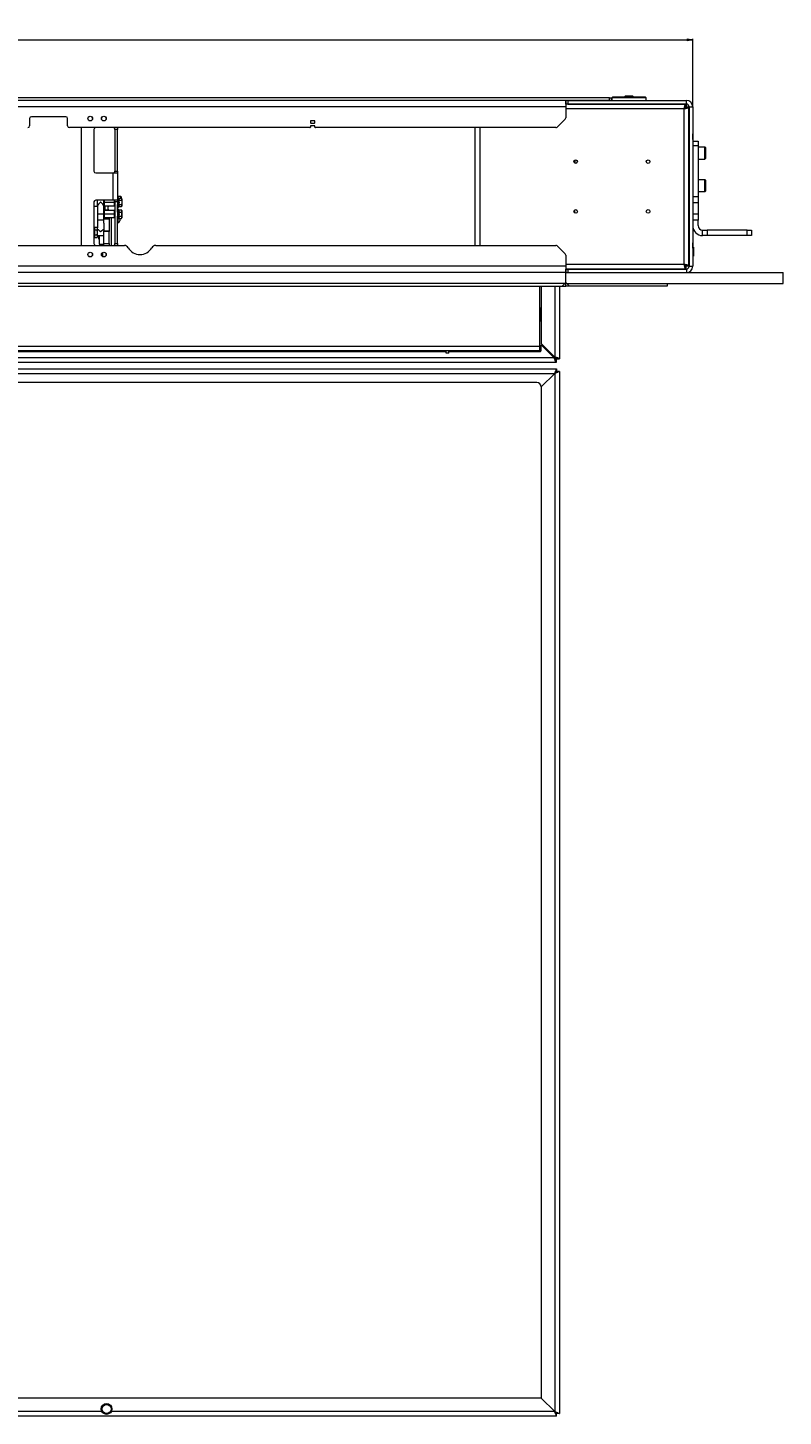
# Paper-space layout 'CHRS7-RES DOWN' of a CAD drawing. Units: millimetres. Extents: x 100 to 8846, y 176 to 8931.
# Drawn here: x 4320 to 5154, y 4720 to 6253 of the extents above; entities that cross this region are included whole.
import ezdxf

# ---------------------------------------------------------------- set-up
doc = ezdxf.new("R2010")
doc.units = ezdxf.units.MM
doc.styles.add('SLDTEXTSTYLE0', font='TXT', dxfattribs={"width": 0.75})
doc.dimstyles.new('SLDDIMSTYLE0', dxfattribs={"dimtxt": 4.233333, "dimasz": 6, "dimexe": 0, "dimexo": 0.0625, "dimgap": 1.058333, "dimtad": 1, "dimdec": 1, "dimrnd": 1e-09, "dimzin": 12, "dimdsep": 46, "dimtxsty": 'SLDTEXTSTYLE0', "dimblk1": 'CLOSED', "dimblk2": 'CLOSED', "dimsah": 1, "dimcen": 0.09, "dimadec": 0, "dimazin": 3, "dimtfac": 1, "dimtdec": 1, "dimtofl": 0, "dimtmove": 0, "dimatfit": 3, "dimldrblk": 'CLOSED', "dimfxl": 0, "dimfrac": 2, "dimtolj": 1, "dimtzin": 12, "dimarcsym": 0})

# ---------------------------------------------------------------- blocks, each defined once
blk = doc.blocks.new('_Closed')
at = {"color": 0, "linetype": 'ByBlock', "lineweight": -2}
for p, q in [((-1, 0.166667), (0, 0)), ((-1, 0.166667), (-1, -0.166667)), ((0, 0), (-1, -0.166667)), ((0, 0), (-1, 0))]:
    blk.add_line(p, q, dxfattribs=at)
blk = doc.blocks.new('_D_21')
at = {"color": 7, "linetype": 'Continuous', "lineweight": 0}
for p, q in [((3973.7, 6252.7), (3972.5, 6252.7)), ((3972.5, 6252.7), (3972.5, 6245.9)), ((3984.7, 6252.7), (3986, 6252.7)), ((3986, 6252.7), (3986, 6245.9)), ((2959.3, 6166.4), (2959.3, 6240.4)), ((2959.3, 6239.4), (5053.7, 6239.4)), ((3972.5, 6245.9), (3973.7, 6245.9)), ((3986, 6245.9), (3984.7, 6245.9)), ((5053.7, 6166.4), (5053.7, 6240.4))]:
    blk.add_line(p, q, dxfattribs=at)
at = {"color": 7, "linetype": 'Continuous', "lineweight": 18, "xscale": 6, "yscale": 6}
for p, rotation in [((2959.3, 6239.4, -540), 180.0000000000026), ((5053.7, 6239.4, -540), 2.646221494977646e-12)]:
    blk.add_blockref('_Closed', p, dxfattribs=dict(at, rotation=rotation))
at = {"color": 7, "linetype": 'Continuous', "lineweight": 18, "attachment_point": 1, "style": 'SLDTEXTSTYLE0'}
for s, insert, char_height in [('2094.4', (3970.6, 6244.9), 4.23), ('82.5', (3973.7, 6251.4), 4.23), ('MECHANISM WIDTH', (3989.4, 6244.9), 4.233)]:
    blk.add_mtext(s, dxfattribs=dict(at, insert=insert, char_height=char_height))

psp = doc.layouts.new('CHRS7-RES DOWN')

# ---------------------------------------------------------------- linework, layer by layer
at = {"color": 7, "linetype": 'Continuous', "lineweight": 18}
for p, q in [((4961.71, 6175.43), (4006.56, 6175.43)), ((4961.71, 6172.43), (4961.71, 6175.43)), ((4961.71, 6175.43), (4963.71, 6175.43)), ((4963.71, 6175.43), (4963.71, 6172.43)), ((4965.41, 6176.43), (4964.41, 6175.43)), ((4964.41, 6175.43), (4964.41, 6172.43)), ((4983.41, 6175.43), (4964.41, 6175.43)), ((4965.41, 6176.43), (4980.45, 6176.43)), ((4979.41, 6177.43), (4978.41, 6176.43)), ((4979.41, 6177.43), (4987.41, 6177.43)), ((4986.37, 6176.43), (4980.43, 6176.43)), ((5002.41, 6175.43), (4983.41, 6175.43)), ((4986.37, 6176.43), (5001.41, 6176.43)), ((4988.41, 6176.43), (4987.41, 6177.43)), ((5002.41, 6175.43), (5001.41, 6176.43)), ((5002.41, 6172.43), (5002.41, 6175.43)), ((4913.51, 6165.43), (3099.51, 6165.43)), ((4961.71, 6172.43), (4006.56, 6172.43)), ((4913.51, 6172.43), (4913.51, 6165.43)), ((5045.8, 6168.23), (4913.51, 6168.23)), ((4913.51, 6165.43), (4913.51, 6153.26)), ((4913.71, 6168.43), (4913.71, 6172.43)), ((4913.71, 6168.43), (4913.71, 6168.23)), ((4915.71, 6168.43), (4913.71, 6168.43)), ((4915.71, 6172.43), (4915.71, 6168.43)), ((4915.71, 6172.43), (5046.71, 6172.43)), ((4915.71, 6168.43), (5046.71, 6168.43)), ((4916.71, 6168.43), (4916.71, 6168.23)), ((4917.58, 6168.43), (4917.49, 6168.23)), ((4933.41, 6168.23), (4933.41, 6168.43)), ((4943.41, 6168.23), (4943.41, 6168.43)), ((4958.41, 6168.43), (4958.41, 6168.23)), ((4975.77, 6168.43), (4975.77, 6168.23)), ((4991.04, 6168.43), (4991.04, 6168.23)), ((5008.41, 6168.23), (5008.41, 6168.43)), ((5023.41, 6168.43), (5023.41, 6168.23)), ((5033.4, 6168.23), (5033.4, 6168.43)), ((5044.41, 5991.73), (5044.41, 6163.13)), ((5045.8, 6165.23), (5045.8, 6168.23)), ((5045.8, 6168.23), (5046.44, 6168.23)), ((5045.8, 6165.23), (5046.44, 6165.23)), ((5046.44, 6168.23), (5046.44, 6165.23)), ((5049.51, 6165.16), (5046.51, 6165.16)), ((5046.51, 6164.52), (5046.51, 6165.16)), ((5046.51, 6164.52), (5049.51, 6164.52)), ((5046.71, 6168.43), (5046.71, 6172.43)), ((5049.51, 6164.52), (5049.51, 6165.16)), ((5049.51, 5990.34), (5049.51, 6164.52)), ((5049.71, 6165.43), (5049.71, 5989.43)), ((5049.71, 6165.43), (5053.71, 6165.43)), ((5053.71, 6165.43), (5053.71, 5989.43)), ((4321.51, 6152.43), (4321.51, 6144.43)), ((4361.51, 6154.43), (4323.51, 6154.43)), ((4363.51, 6144.43), (4363.51, 6152.43)), ((4631.59, 6149.43), (4631.59, 6147.93)), ((4636.09, 6149.93), (4632.09, 6149.93)), ((4632.09, 6147.43), (4636.09, 6147.43)), ((4636.59, 6147.93), (4636.59, 6149.43)), ((4904.09, 6143.02), (4912.92, 6151.85)), ((5049.51, 6147.43), (5049.71, 6147.43)), ((4631.09, 6142.43), (4365.51, 6142.43)), ((4378.51, 6142.43), (4378.51, 6012.43)), ((4392.51, 6140.43), (4392.51, 6094.43)), ((4418.51, 6140.43), (4415.51, 6140.43)), ((4415.51, 6140.43), (4415.51, 6094.43)), ((4418.51, 6142.43), (4418.51, 6140.43)), ((4418.51, 6094.43), (4418.51, 6140.43)), ((4631.59, 6143.93), (4631.59, 6142.93)), ((4636.09, 6144.43), (4632.09, 6144.43)), ((4636.59, 6142.93), (4636.59, 6143.93)), ((4902.68, 6142.43), (4637.09, 6142.43)), ((4813.71, 6012.43), (4813.71, 6142.43)), ((5049.71, 6137.4), (5049.51, 6137.61)), ((5049.71, 6136.92), (5049.51, 6137.11)), ((5049.51, 6131.93), (5049.71, 6131.95)), ((5053.81, 6135.43), (5053.71, 6135.43)), ((5053.71, 6129.43), (5053.81, 6129.43)), ((5053.81, 6129.43), (5053.81, 6135.43)), ((5049.51, 6127.25), (5049.71, 6127.46)), ((5049.71, 6118.33), (5049.51, 6118.33)), ((5053.71, 6127.38), (5059.71, 6127.38)), ((5059.71, 6122.38), (5053.71, 6122.38)), ((5059.71, 6127.38), (5059.71, 6122.38)), ((5059.71, 6122.38), (5059.71, 6066.47)), ((5067.31, 6120.83), (5059.71, 6120.83)), ((5067.71, 6120.43), (5067.71, 6119.97)), ((5067.71, 6119.97), (5067.71, 6108.23)), ((4923.71, 6106.76), (4923.71, 6103.1)), ((5049.51, 6110.33), (5049.71, 6110.33)), ((5059.71, 6107.83), (5067.31, 6107.83)), ((4394.51, 6092.43), (4413.41, 6092.43)), ((4413.41, 6092.43), (4413.41, 6062.43)), ((4413.41, 6092.43), (4418.1, 6092.43)), ((4415.51, 6094.43), (4418.51, 6094.43)), ((4418.51, 6094.43), (4418.51, 6062.16)), ((5067.31, 6084.83), (5059.71, 6084.83)), ((5067.71, 6084.43), (5067.71, 6083.97)), ((5067.71, 6083.97), (5067.71, 6072.23)), ((5049.71, 6082.33), (5049.51, 6082.33)), ((5049.51, 6074.33), (5049.71, 6074.33)), ((5059.71, 6071.83), (5067.31, 6071.83)), ((4392.51, 6060.43), (4392.51, 6014.43)), ((4392.51, 6055.68), (4396.51, 6055.68)), ((4413.41, 6062.43), (4394.51, 6062.43)), ((4396.51, 6055.73), (4396.51, 6062.43)), ((4396.51, 6055.73), (4396.51, 6040.25)), ((4403.51, 6059.93), (4403.51, 6062.43)), ((4403.51, 6059.93), (4403.76, 6059.93)), ((4403.51, 6056.18), (4403.51, 6059.93)), ((4403.51, 6050.68), (4403.51, 6056.18)), ((4403.76, 6055.93), (4403.51, 6056.18)), ((4403.73, 6055.96), (4403.73, 6055.83)), ((4403.81, 6055.83), (4403.73, 6055.83)), ((4403.76, 6062.43), (4403.76, 6059.93)), ((4415.26, 6059.93), (4403.76, 6059.93)), ((4403.76, 6059.93), (4403.76, 6055.93)), ((4415.26, 6055.93), (4403.76, 6055.93)), ((4403.81, 6055.68), (4403.81, 6055.93)), ((4403.81, 6055.68), (4404.11, 6055.68)), ((4404.11, 6055.68), (4404.11, 6055.93)), ((4405.03, 6055.83), (4404.11, 6055.83)), ((4405.03, 6052.11), (4405.03, 6055.93)), ((4408.43, 6052.11), (4408.43, 6055.93)), ((4409.73, 6055.83), (4408.43, 6055.83)), ((4409.73, 6055.83), (4409.73, 6055.93)), ((4418.1, 6062.43), (4413.41, 6062.43)), ((4415.26, 6059.93), (4415.26, 6062.14)), ((4415.51, 6059.93), (4415.26, 6059.93)), ((4415.26, 6055.93), (4415.26, 6059.93)), ((4415.26, 6055.93), (4415.51, 6056.18)), ((4418.51, 6060.43), (4415.51, 6060.43)), ((4415.51, 6060.43), (4415.51, 6014.43)), ((4422.31, 6066.43), (4418.51, 6066.43)), ((4418.51, 6061.44), (4418.51, 6059.93)), ((4418.51, 6059.93), (4418.51, 6057.7)), ((4418.51, 6049.16), (4418.51, 6057.7)), ((4419.76, 6064.79), (4419.51, 6065.49)), ((4419.51, 6054.37), (4419.76, 6055.07)), ((4420.07, 6064.55), (4423.01, 6064.55)), ((4420.07, 6062.24), (4423.01, 6062.24)), ((4420.07, 6057.62), (4423.01, 6057.62)), ((4420.07, 6055.31), (4423.01, 6055.31)), ((4422.51, 6066.23), (4422.51, 6064.55)), ((4423.51, 6063.93), (4423.01, 6064.55)), ((4423.01, 6055.31), (4423.51, 6055.93)), ((4423.51, 6063.93), (4423.51, 6063.4)), ((4423.51, 6063.4), (4423.51, 6059.93)), ((4423.51, 6059.93), (4423.51, 6056.47)), ((4423.51, 6056.47), (4423.51, 6055.93)), ((5049.51, 6052.83), (5049.71, 6052.83)), ((5053.71, 6066.47), (5059.71, 6066.47)), ((5059.71, 6059.4), (5053.71, 6059.4)), ((5059.71, 6066.47), (5059.71, 6059.4)), ((5059.71, 6059.4), (5059.71, 6047.26)), ((4396.51, 6046.53), (4396.51, 6031.85)), ((4403.51, 6050.68), (4403.76, 6050.93)), ((4403.51, 6046.93), (4403.51, 6050.68)), ((4403.51, 6046.93), (4403.76, 6046.93)), ((4403.51, 6043.63), (4403.51, 6046.93)), ((4403.51, 6040.25), (4403.51, 6043.63)), ((4403.51, 6037.06), (4403.51, 6043.63)), ((4403.76, 6042.93), (4403.51, 6043.18)), ((4403.51, 6041.98), (4409.51, 6041.98)), ((4403.76, 6050.93), (4403.76, 6046.93)), ((4415.26, 6050.93), (4403.76, 6050.93)), ((4403.76, 6046.93), (4403.76, 6042.93)), ((4415.26, 6046.93), (4403.76, 6046.93)), ((4415.26, 6042.93), (4403.76, 6042.93)), ((4404.73, 6050.93), (4404.73, 6052.4)), ((4404.73, 6052.4), (4405.03, 6052.4)), ((4405.03, 6051.24), (4405.03, 6052.11)), ((4408.43, 6051.49), (4405.03, 6051.49)), ((4405.03, 6051.24), (4405.03, 6050.93)), ((4408.73, 6052.4), (4408.43, 6052.4)), ((4408.43, 6051.24), (4408.43, 6052.11)), ((4408.43, 6050.93), (4408.43, 6051.24)), ((4408.73, 6050.93), (4408.73, 6052.4)), ((4409.51, 6042.93), (4409.51, 6041.98)), ((4409.51, 6041.98), (4409.51, 6028.53)), ((4411.51, 6042.93), (4411.51, 6012.43)), ((4415.26, 6046.93), (4415.26, 6050.93)), ((4415.51, 6050.68), (4415.26, 6050.93)), ((4415.51, 6046.93), (4415.26, 6046.93)), ((4415.26, 6042.93), (4415.26, 6046.93)), ((4415.26, 6042.93), (4415.51, 6043.18)), ((4418.51, 6049.16), (4418.51, 6044.7)), ((4418.51, 6014.43), (4418.51, 6044.7)), ((4418.89, 6041.05), (4418.89, 6037.18)), ((4419.76, 6051.79), (4419.51, 6052.49)), ((4419.51, 6041.37), (4419.76, 6042.07)), ((4420.07, 6051.55), (4423.01, 6051.55)), ((4420.07, 6049.24), (4423.01, 6049.24)), ((4420.07, 6044.62), (4423.01, 6044.62)), ((4420.07, 6042.31), (4423.01, 6042.31)), ((4421.26, 6042.31), (4421.26, 6039.56)), ((4423.51, 6050.93), (4423.01, 6051.55)), ((4423.01, 6042.31), (4423.51, 6042.93)), ((4423.51, 6050.93), (4423.51, 6050.4)), ((4423.51, 6050.4), (4423.51, 6046.93)), ((4423.51, 6046.93), (4423.51, 6043.47)), ((4423.51, 6043.47), (4423.51, 6042.93)), ((4923.71, 6048.1), (4923.71, 6051.76)), ((5053.71, 6047.26), (5059.71, 6047.26)), ((5059.71, 6040.19), (5053.71, 6040.19)), ((5059.71, 6047.26), (5059.71, 6040.19)), ((5059.71, 6034.28), (5059.71, 6040.19)), ((4393.75, 6032.62), (4393.31, 6031.85)), ((4393.31, 6031.85), (4393.31, 6031.18)), ((4393.31, 6031.18), (4393.31, 6026.85)), ((4393.75, 6029.74), (4393.31, 6031.18)), ((4393.31, 6026.85), (4393.31, 6022.52)), ((4393.75, 6021.08), (4393.31, 6022.52)), ((4393.31, 6022.52), (4393.31, 6021.85)), ((4393.75, 6032.62), (4396.06, 6032.62)), ((4393.75, 6029.74), (4396.06, 6029.74)), ((4393.75, 6023.96), (4396.06, 6023.96)), ((4396.51, 6031.85), (4396.06, 6032.62)), ((4396.06, 6029.74), (4396.51, 6031.18)), ((4396.06, 6021.08), (4396.51, 6022.52)), ((4396.51, 6031.18), (4396.51, 6031.85)), ((4396.51, 6026.85), (4396.51, 6031.18)), ((4396.55, 6030.35), (4396.51, 6030.35)), ((4396.51, 6022.52), (4396.51, 6026.85)), ((4396.51, 6023.35), (4403.51, 6023.35)), ((4396.51, 6021.85), (4396.51, 6022.52)), ((4397.89, 6019.26), (4397.89, 6023.35)), ((4398.31, 6023.35), (4398.31, 6013.93)), ((4403.31, 6023.35), (4403.31, 6013.93)), ((4403.51, 6030.35), (4403.47, 6030.35)), ((4403.51, 6037.06), (4403.51, 6028.53)), ((4403.51, 6028.53), (4409.51, 6028.53)), ((4403.51, 6027.71), (4403.51, 6028.53)), ((4409.51, 6027.71), (4403.51, 6027.71)), ((4403.51, 6014.41), (4403.51, 6027.71)), ((4409.51, 6028.53), (4409.51, 6027.71)), ((4409.51, 6014.41), (4409.51, 6027.71)), ((4418.51, 6037.18), (4418.89, 6037.18)), ((5049.71, 6022.43), (5049.51, 6022.43)), ((5064.66, 6023.33), (5064.66, 6029.33)), ((5064.66, 6029.33), (5069.66, 6029.33)), ((5069.66, 6023.33), (5064.66, 6023.33)), ((5069.66, 6029.33), (5069.66, 6023.33)), ((5113.71, 6029.33), (5069.66, 6029.33)), ((5113.71, 6023.33), (5069.66, 6023.33)), ((5113.71, 6023.33), (5113.71, 6029.33)), ((5113.71, 6029.33), (5118.71, 6029.33)), ((5118.71, 6023.33), (5113.71, 6023.33)), ((5118.71, 6029.33), (5118.71, 6023.33)), ((4109.01, 6012.43), (4426.19, 6012.43)), ((4393.31, 6021.85), (4393.75, 6021.08)), ((4393.75, 6021.08), (4396.06, 6021.08)), ((4396.06, 6021.08), (4396.51, 6021.85)), ((4397.89, 6019.26), (4398.31, 6019.26)), ((4398.31, 6013.93), (4403.31, 6013.93)), ((4402.51, 6012.43), (4402.51, 6013.93)), ((4403.31, 6016.93), (4403.51, 6016.93)), ((4403.51, 6014.41), (4409.51, 6014.41)), ((4403.51, 6012.43), (4403.51, 6014.41)), ((4409.51, 6014.41), (4409.51, 6012.43)), ((4415.51, 6014.43), (4418.51, 6014.43)), ((4418.51, 6014.43), (4418.51, 6012.43)), ((4418.89, 6012.68), (4418.51, 6012.68)), ((4418.89, 6012.68), (4418.89, 6012.43)), ((4460.83, 6012.43), (4902.68, 6012.43)), ((4912.92, 6003.02), (4904.09, 6011.85)), ((5049.51, 6018.15), (5049.71, 6017.92)), ((5049.51, 6015.29), (5049.71, 6015.17)), ((5049.71, 6009.69), (5049.51, 6009.57)), ((5049.71, 6006.95), (5049.51, 6006.72)), ((5053.81, 6015.43), (5053.71, 6015.43)), ((5053.71, 6009.43), (5053.81, 6009.43)), ((5053.81, 6009.43), (5053.81, 6015.43)), ((5054.71, 6010.45), (5053.81, 6010.45)), ((5054.71, 6010.45), (5054.71, 6007.37)), ((5054.71, 6007.37), (5054.71, 6000.45)), ((4402.51, 6000.14), (4402.51, 6004.72)), ((4913.51, 6001.6), (4913.51, 5989.43)), ((5053.71, 6000.45), (5054.71, 6000.45)), ((4913.71, 5982.43), (3099.31, 5982.43)), ((4913.51, 5989.43), (3099.51, 5989.43)), ((4913.51, 5989.43), (4913.51, 5982.43)), ((4913.51, 5986.63), (5045.8, 5986.63)), ((4913.71, 5986.63), (4913.71, 5986.43)), ((4913.71, 5982.43), (4913.71, 5986.43)), ((4913.71, 5986.43), (4915.71, 5986.43)), ((4913.71, 5982.43), (5153.71, 5982.43)), ((4913.71, 5971.43), (4913.71, 5982.43)), ((4915.71, 5986.43), (4915.71, 5982.43)), ((4915.71, 5986.43), (5046.71, 5986.43)), ((4916.71, 5986.63), (4916.71, 5986.43)), ((4917.49, 5986.63), (4917.58, 5986.43)), ((4947.41, 5986.63), (4947.41, 5986.43)), ((4952.41, 5986.43), (4952.41, 5986.63)), ((4960.71, 5986.63), (4960.71, 5986.43)), ((4966.71, 5986.43), (4966.71, 5986.63)), ((4975.41, 5986.63), (4975.41, 5986.43)), ((4991.41, 5986.43), (4991.41, 5986.63)), ((5045.01, 5990.43), (5046.36, 5990.43)), ((5045.8, 5989.63), (5045.8, 5986.63)), ((5045.8, 5989.63), (5046.44, 5989.63)), ((5045.8, 5986.63), (5046.44, 5986.63)), ((5046.44, 5986.63), (5046.44, 5989.63)), ((5046.51, 5990.43), (5046.51, 5990.34)), ((5049.51, 5990.34), (5046.51, 5990.34)), ((5046.51, 5990.34), (5046.51, 5989.7)), ((5049.51, 5989.7), (5046.51, 5989.7)), ((5046.71, 5986.43), (5046.71, 5982.43)), ((5049.51, 5990.34), (5049.51, 5989.7)), ((5049.66, 5990.43), (5049.71, 5990.43)), ((5049.71, 5989.43), (5053.71, 5989.43)), ((5153.71, 5970.43), (5153.71, 5982.43)), ((4912.71, 5970.43), (3100.31, 5970.43)), ((3103.31, 5967.43), (4909.71, 5967.43)), ((4884.51, 5967.43), (4884.51, 5901.33)), ((4886.51, 5967.43), (4886.51, 5904.14)), ((4906.51, 5967.43), (4906.51, 5887.14)), ((4912.71, 5970.43), (4909.71, 5967.43)), ((4909.71, 5967.43), (4913.71, 5967.43)), ((4913.71, 5971.43), (4912.71, 5970.43)), ((4913.71, 5971.43), (4914.71, 5970.43)), ((4913.71, 5967.43), (4913.71, 5971.43)), ((4917.71, 5967.43), (4913.71, 5967.43)), ((4914.71, 5970.43), (5153.71, 5970.43)), ((4917.71, 5967.43), (4914.71, 5970.43)), ((5025.71, 5967.43), (4917.71, 5967.43)), ((5025.71, 5970.43), (5025.71, 5967.43)), ((4884.51, 5943.43), (4885.88, 5943.43)), ((4885.88, 5943.43), (4885.88, 5929.43)), ((3128.51, 5901.33), (4884.51, 5901.33)), ((4884.51, 5901.33), (4884.51, 5896.23)), ((4901.41, 5889.24), (4886.51, 5904.14)), ((4886.51, 5896.43), (4886.51, 5902.72)), ((4886.51, 5902.72), (4900.7, 5888.53)), ((4884.51, 5896.23), (3128.51, 5896.23)), ((4258.51, 5895.43), (4781.51, 5895.43)), ((4781.51, 5895.43), (4781.51, 5896.23)), ((4781.51, 5893.43), (4781.51, 5895.43)), ((4784.51, 5893.43), (4781.51, 5893.43)), ((4784.51, 5895.43), (4784.51, 5896.23)), ((4784.51, 5893.43), (4784.51, 5895.43)), ((4784.51, 5895.43), (4885.51, 5895.43)), ((4902.8, 5886.43), (4902.8, 5883.43)), ((4903.51, 5887.14), (4906.51, 5887.14)), ((4902.8, 5883.43), (4081.51, 5883.43)), ((4081.51, 5876.33), (4903.44, 5876.33)), ((4252.01, 5871.23), (4901.34, 5871.23)), ((4901.34, 5871.23), (4886.44, 5856.33)), ((4901.41, 5871.16), (4886.51, 5856.26)), ((4901.41, 5871.16), (4901.41, 4725.5)), ((4903.44, 5876.33), (4903.44, 5873.33)), ((4906.51, 5873.26), (4903.51, 5873.26)), ((4906.51, 5873.26), (4906.51, 4723.4)), ((4881.44, 5861.33), (4252.01, 5861.33)), ((4886.51, 5856.26), (4886.51, 4740.4)), ((4886.44, 4740.33), (4216.75, 4740.33)), ((4901.34, 4725.43), (4886.44, 4740.33)), ((4901.41, 4725.5), (4886.51, 4740.4)), ((4903.44, 4720.33), (3109.58, 4720.33)), ((4903.44, 4720.33), (4903.44, 4723.33)), ((4906.51, 4723.4), (4903.51, 4723.4))]:
    psp.add_line(p, q, dxfattribs=at)
at = {"color": 8, "linetype": 'Continuous', "lineweight": 18}
for p, q in [((5044.41, 6163.13), (4913.51, 6163.13)), ((4933.52, 6168.43), (4933.52, 6168.23)), ((5033.29, 6168.23), (5033.29, 6168.43)), ((4818.81, 6142.43), (4818.81, 6012.43)), ((5049.71, 6144.43), (5049.51, 6144.43)), ((5067.31, 6120.34), (5067.31, 6120.83)), ((5067.31, 6107.83), (5067.31, 6120.34)), ((5067.31, 6084.34), (5067.31, 6084.83)), ((5067.31, 6071.83), (5067.31, 6084.34)), ((4419.51, 6065.49), (4419.51, 6059.93)), ((4419.51, 6059.93), (4419.51, 6054.37)), ((4422.31, 6064.55), (4422.31, 6066.43)), ((4419.51, 6052.49), (4419.51, 6041.37)), ((5049.51, 6025.43), (5049.71, 6025.43)), ((4913.51, 5991.73), (5044.41, 5991.73)), ((4901.41, 5967.43), (4901.41, 5889.24)), ((4900.7, 5888.53), (4081.51, 5888.53)), ((4901.41, 5888.53), (4900.7, 5888.53)), ((4901.41, 5889.24), (4901.41, 5888.53)), ((4901.34, 5871.23), (4901.41, 5871.23)), ((4901.41, 5871.23), (4901.41, 5871.16)), ((4401.26, 4725.43), (3611.76, 4725.43)), ((4901.34, 4725.43), (4411.76, 4725.43)), ((4901.41, 4725.43), (4901.34, 4725.43)), ((4901.41, 4725.5), (4901.41, 4725.43))]:
    psp.add_line(p, q, dxfattribs=at)
at = {"color": 7, "linetype": 'Continuous', "lineweight": 18, "flags": 128}
for points in [[(4923.91, 6168.43), (4923.32, 6168.37), (4922.83, 6168.23)], [(4403.51, 6046.53), (4403.32, 6046.7), (4402.77, 6046.85), (4401.92, 6046.96), (4400.87, 6047.03), (4399.72, 6047.05), (4398.6, 6047), (4397.64, 6046.91), (4396.93, 6046.78), (4396.56, 6046.62), (4396.51, 6046.53)], [(4396.51, 6040.25), (4396.56, 6040.33), (4396.93, 6040.49), (4397.64, 6040.63), (4398.6, 6040.72), (4399.72, 6040.76), (4400.87, 6040.75), (4401.92, 6040.68), (4402.77, 6040.56), (4403.32, 6040.41), (4403.51, 6040.25)], [(4419.33, 6012.43), (4419.26, 6012.47), (4418.89, 6012.68)], [(4922.83, 5986.63), (4923.32, 5986.49), (4923.91, 5986.43)]]:
    psp.add_lwpolyline(points, dxfattribs=at)
at = {"color": 7, "linetype": 'Continuous', "lineweight": 18}
for centre, radius in [((4388.51, 6152.43), 2.6), ((4388.51, 6152.43), 2.5), ((4403.51, 6152.43), 2.6), ((4403.51, 6152.43), 2.5), ((4924.51, 6104.93), 2), ((5004.51, 6104.93), 2), ((4924.51, 6049.93), 2), ((5004.51, 6049.93), 2), ((4388.51, 6002.43), 2.6), ((4388.51, 6002.43), 2.5), ((4403.51, 6002.43), 2.6), ((4403.51, 6002.43), 2.5), ((4406.51, 4728.33), 6), ((4406.51, 4728.33), 5)]:
    psp.add_circle(centre, radius, dxfattribs=at)
for centre, radius, start, end in [((5046.71, 6165.43), 7, 0, 90), ((5046.71, 6165.43), 3, 0, 90), ((4323.51, 6152.43), 2, 90, 180), ((4361.51, 6152.43), 2, 0, 90), ((4632.09, 6149.43), 0.5, 90, 180), ((4632.09, 6147.93), 0.5, 180, 270), ((4636.09, 6149.43), 0.5, 0, 90), ((4636.09, 6147.93), 0.5, 270, 0), ((4911.51, 6153.26), 2, 315, 0), ((4319.51, 6144.43), 2, 270, 0), ((4365.51, 6144.43), 2, 180, 270), ((4394.51, 6140.43), 2, 90, 180), ((4631.09, 6142.93), 0.5, 270, 0), ((4632.09, 6143.93), 0.5, 90, 180), ((4636.09, 6143.93), 0.5, 0, 90), ((4637.09, 6142.93), 0.5, 180, 270), ((4902.68, 6144.43), 2, 270, 315), ((5049.09, 6122.66), 0.619, 0, 47.4123), ((5067.31, 6120.43), 0.4, 0, 90), ((5049.09, 6106), 0.619, 312.5877, 0), ((5067.31, 6108.23), 0.4, 270, 360), ((4394.51, 6094.43), 2, 180, 270), ((5067.31, 6084.43), 0.4, 0, 90), ((5067.31, 6072.23), 0.4, 270, 360), ((4394.51, 6060.43), 2, 90, 180), ((4405.23, 6056.33), 1, 210, 258.46304), ((4408.23, 6056.33), 1, 281.53696, 330), ((4419.02, 6065.32), 0.516, 20, 180), ((4419.02, 6054.55), 0.516, 180, 340), ((4419.02, 6052.32), 0.516, 20, 180), ((4422.31, 6066.23), 0.2, 0, 90), ((4419.02, 6041.55), 0.516, 180, 340), ((4416.5, 6041.93), 5.32, 296.66162, 333.45913), ((5064.66, 6034.28), 10.95, 180, 270), ((5064.66, 6034.28), 4.95, 180, 270), ((4394.51, 6014.43), 2, 180, 270), ((4426.19, 6007.43), 5, 30, 90), ((4443.51, 6017.43), 15, 210, 330), ((4460.83, 6007.43), 5, 90, 150), ((4902.68, 6010.43), 2, 45, 90), ((4911.51, 6001.6), 2, 0, 45), ((5046.71, 5989.43), 7, 270, 0), ((5046.71, 5989.43), 3, 270, 0), ((4886.88, 5929.43), 1, 180, 248.28438), ((4885.51, 5896.43), 1, 270, 0), ((4881.44, 5856.33), 5, 0, 90)]:
    psp.add_arc(centre, radius, start, end, dxfattribs=at)
for centre, major_axis, start_param, end_param in [((4400.01, 6059.93), (3.49, 3.49), 1.4970329, 3.0678293), ((4400.01, 6059.93), (-3.49, 3.49), 3.215356, 4.7861524), ((4400.01, 6026.85), (3.49, -3.49), 1.6445597, 3.0678293), ((4400.01, 6026.85), (3.49, 3.49), 0.0737634, 1.4970329)]:
    psp.add_ellipse(centre, major_axis=major_axis, ratio=0.0738975, start_param=start_param, end_param=end_param, dxfattribs=at)
for points, knots in [([(4980.45, 6176.43), (4980.65, 6176.39), (4981.04, 6176.32), (4981.66, 6176.23), (4982.3, 6176.17), (4982.94, 6176.13), (4983.58, 6176.13), (4984.21, 6176.15), (4984.85, 6176.2), (4985.42, 6176.27), (4985.93, 6176.34), (4986.22, 6176.4), (4986.37, 6176.43)], [0, 0, 0, 0, 0.10452763, 0.20976778, 0.31734331, 0.42578273, 0.52839589, 0.63179444, 0.73761995, 0.8442634, 0.92198227, 1, 1, 1, 1]), ([(5044.41, 6163.13), (5044.52, 6163.8), (5044.76, 6165.14), (5045.1, 6166.82), (5045.45, 6168), (5045.68, 6168.15), (5045.8, 6168.23)], [0, 0, 0, 0, 0.2500005, 0.5000016, 0.7499991, 1, 1, 1, 1]), ([(5046.44, 6165.23), (5046.41, 6165.22), (5046.37, 6165.2), (5046.24, 6165.04), (5046.07, 6164.84), (5045.78, 6164.51), (5045.21, 6163.97), (5044.71, 6163.45), (5044.41, 6163.13)], [0, 0, 0, 0, 0.1236496, 0.2399084, 0.3502913, 0.4565671, 0.6667599, 1, 1, 1, 1]), ([(5044.41, 6163.13), (5044.52, 6163.41), (5044.76, 6163.96), (5045.1, 6164.65), (5045.45, 6165.14), (5045.68, 6165.2), (5045.8, 6165.23)], [0, 0, 0, 0, 0.2499986, 0.5000039, 0.7500127, 1, 1, 1, 1]), ([(5044.41, 6163.13), (5044.73, 6163.44), (5045.26, 6163.97), (5045.88, 6164.6), (5046.29, 6164.95), (5046.48, 6165.11), (5046.5, 6165.15), (5046.51, 6165.16)], [0, 0, 0, 0, 0.338858, 0.5632478, 0.7374665, 0.9123509, 1, 1, 1, 1]), ([(5049.51, 6164.52), (5049.46, 6164.44), (5049.37, 6164.25), (5048.58, 6163.96), (5047.3, 6163.65), (5045.83, 6163.38), (5044.83, 6163.2), (5044.41, 6163.13)], [0, 0, 0, 0, 0.1888291, 0.4067139, 0.6246103, 0.8425039, 1, 1, 1, 1]), ([(5046.51, 6164.52), (5046.48, 6164.42), (5046.43, 6164.2), (5046, 6163.87), (5045.38, 6163.55), (5044.81, 6163.3), (5044.48, 6163.16), (5044.41, 6163.13)], [0, 0, 0, 0, 0.23329684, 0.46660217, 0.69978433, 0.93300227, 1, 1, 1, 1]), ([(4415.51, 6140.43), (4415.51, 6140.65), (4415.51, 6141.1), (4415.48, 6141.69), (4415.35, 6142.11), (4415.06, 6142.33), (4414.66, 6142.42), (4414.29, 6142.43), (4414.08, 6142.43), (4414.05, 6142.43)], [0, 0, 0, 0, 0.1774573, 0.3550929, 0.5260576, 0.6754783, 0.8173484, 0.9743435, 1, 1, 1, 1]), ([(4418.1, 6142.43), (4418.14, 6142.43), (4418.22, 6142.42), (4418.32, 6142.34), (4418.4, 6142.21), (4418.45, 6142.04), (4418.48, 6141.82), (4418.5, 6141.57), (4418.51, 6141.29), (4418.51, 6140.99), (4418.51, 6140.71), (4418.51, 6140.52), (4418.51, 6140.43)], [0, 0, 0, 0, 0.1035736, 0.2099743, 0.313607, 0.4204766, 0.5202934, 0.6229444, 0.7241338, 0.8281281, 0.9132535, 1, 1, 1, 1]), ([(4414.05, 6092.43), (4414.25, 6092.43), (4414.66, 6092.44), (4415.11, 6092.54), (4415.37, 6092.8), (4415.48, 6093.2), (4415.51, 6093.7), (4415.51, 6094.14), (4415.51, 6094.39), (4415.51, 6094.43)], [0, 0, 0, 0, 0.17495503, 0.3506452, 0.50769208, 0.64913608, 0.79959129, 0.96864762, 1, 1, 1, 1]), ([(4418.51, 6094.43), (4418.51, 6094.21), (4418.51, 6093.76), (4418.5, 6093.16), (4418.44, 6092.71), (4418.31, 6092.47), (4418.16, 6092.44), (4418.1, 6092.43)], [0, 0, 0, 0, 0.2109139, 0.4218673, 0.6313829, 0.8355, 1, 1, 1, 1]), ([(4415.51, 6060.43), (4415.51, 6060.65), (4415.51, 6061.1), (4415.48, 6061.69), (4415.35, 6062.11), (4415.06, 6062.33), (4414.66, 6062.42), (4414.29, 6062.43), (4414.08, 6062.43), (4414.05, 6062.43)], [0, 0, 0, 0, 0.17745818, 0.3550929, 0.52605756, 0.67547858, 0.81734844, 0.97434355, 1, 1, 1, 1]), ([(4418.1, 6062.43), (4418.18, 6062.41), (4418.34, 6062.38), (4418.46, 6062.06), (4418.5, 6061.58), (4418.51, 6061.02), (4418.51, 6060.61), (4418.51, 6060.43)], [0, 0, 0, 0, 0.2099525, 0.4203436, 0.6227878, 0.8279609, 1, 1, 1, 1]), ([(4419.76, 6062.36), (4419.8, 6062.46), (4419.9, 6062.75), (4420.01, 6063.25), (4420.01, 6063.8), (4419.92, 6064.32), (4419.81, 6064.64), (4419.76, 6064.79)], [0, 0, 0, 0, 0.1226537, 0.3681718, 0.6160204, 0.807536, 1, 1, 1, 1]), ([(4420.07, 6064.55), (4420.04, 6064.55), (4419.97, 6064.56), (4419.88, 6064.61), (4419.81, 6064.69), (4419.77, 6064.76), (4419.76, 6064.79), (4419.76, 6064.79)], [0, 0, 0, 0, 0.2361836, 0.4713103, 0.7323806, 0.9913373, 1, 1, 1, 1]), ([(4419.76, 6057.5), (4419.8, 6057.7), (4419.97, 6058.69), (4420.08, 6060.33), (4419.86, 6061.74), (4419.76, 6062.36)], [0, 0, 0, 0, 0.122762, 0.6159198, 1, 1, 1, 1]), ([(4420.07, 6062.24), (4420.04, 6062.24), (4419.97, 6062.25), (4419.88, 6062.27), (4419.81, 6062.31), (4419.77, 6062.34), (4419.76, 6062.36), (4419.76, 6062.36)], [0, 0, 0, 0, 0.2361506, 0.4712904, 0.7323632, 0.9912933, 1, 1, 1, 1]), ([(4420.07, 6057.62), (4420.04, 6057.62), (4419.97, 6057.62), (4419.88, 6057.59), (4419.81, 6057.55), (4419.77, 6057.52), (4419.76, 6057.5), (4419.76, 6057.5)], [0, 0, 0, 0, 0.2361505, 0.4712915, 0.732363, 0.9912954, 1, 1, 1, 1]), ([(4419.76, 6055.07), (4419.8, 6055.17), (4419.9, 6055.47), (4420.01, 6055.98), (4420.01, 6056.54), (4419.92, 6057.04), (4419.81, 6057.35), (4419.76, 6057.5)], [0, 0, 0, 0, 0.1226578, 0.3681788, 0.6160318, 0.8075606, 1, 1, 1, 1]), ([(4419.76, 6055.07), (4419.76, 6055.07), (4419.77, 6055.11), (4419.81, 6055.17), (4419.88, 6055.25), (4419.97, 6055.3), (4420.04, 6055.31), (4420.07, 6055.31)], [0, 0, 0, 0, 0.00865851, 0.26761975, 0.52868733, 0.76381673, 1, 1, 1, 1]), ([(4420.07, 6064.55), (4420.18, 6064.17), (4420.39, 6063.4), (4420.18, 6062.63), (4420.07, 6062.24)], [0, 0, 0, 0, 0.4921834, 1, 1, 1, 1]), ([(4420.07, 6062.24), (4420.18, 6061.48), (4420.39, 6059.94), (4420.18, 6058.4), (4420.07, 6057.62)], [0, 0, 0, 0, 0.4921845, 1, 1, 1, 1]), ([(4420.07, 6057.62), (4420.18, 6057.24), (4420.39, 6056.47), (4420.18, 6055.7), (4420.07, 6055.31)], [0, 0, 0, 0, 0.4921832, 1, 1, 1, 1]), ([(4423.51, 6063.4), (4423.45, 6063.69), (4423.37, 6064.09), (4423.08, 6064.46), (4423.01, 6064.55)], [0, 0, 0, 0, 0.7497493, 1, 1, 1, 1]), ([(4423.01, 6062.24), (4423.23, 6062.57), (4423.49, 6062.95), (4423.51, 6063.34), (4423.51, 6063.4)], [0, 0, 0, 0, 0.8696978, 1, 1, 1, 1]), ([(4423.01, 6062.24), (4423.08, 6062.05), (4423.37, 6061.31), (4423.45, 6060.51), (4423.51, 6059.93)], [0, 0, 0, 0, 0.2643081, 1, 1, 1, 1]), ([(4423.51, 6059.93), (4423.51, 6059.84), (4423.49, 6059.13), (4423.29, 6058.34), (4423.04, 6057.69), (4423.01, 6057.62)], [0, 0, 0, 0, 0.115647, 0.9045344, 1, 1, 1, 1]), ([(4423.51, 6056.47), (4423.45, 6056.76), (4423.37, 6057.16), (4423.08, 6057.53), (4423.01, 6057.62)], [0, 0, 0, 0, 0.749739, 1, 1, 1, 1]), ([(4423.01, 6055.31), (4423.23, 6055.64), (4423.49, 6056.02), (4423.51, 6056.42), (4423.51, 6056.47)], [0, 0, 0, 0, 0.8696602, 1, 1, 1, 1]), ([(4419.76, 6049.36), (4419.8, 6049.46), (4419.9, 6049.75), (4420.01, 6050.25), (4420.01, 6050.8), (4419.92, 6051.32), (4419.81, 6051.64), (4419.76, 6051.79)], [0, 0, 0, 0, 0.12265374, 0.36817178, 0.61602039, 0.80753585, 1, 1, 1, 1]), ([(4419.76, 6051.79), (4419.76, 6051.79), (4419.77, 6051.76), (4419.81, 6051.69), (4419.88, 6051.61), (4419.97, 6051.56), (4420.04, 6051.55), (4420.07, 6051.55)], [0, 0, 0, 0, 0.0086626, 0.2676232, 0.52869, 0.7638166, 1, 1, 1, 1]), ([(4419.76, 6044.5), (4419.8, 6044.7), (4419.97, 6045.69), (4420.08, 6047.33), (4419.86, 6048.74), (4419.76, 6049.36)], [0, 0, 0, 0, 0.122762, 0.6159198, 1, 1, 1, 1]), ([(4419.76, 6049.36), (4419.76, 6049.36), (4419.77, 6049.34), (4419.81, 6049.31), (4419.88, 6049.27), (4419.97, 6049.25), (4420.04, 6049.24), (4420.07, 6049.24)], [0, 0, 0, 0, 0.00870461, 0.26763671, 0.52870959, 0.76384934, 1, 1, 1, 1]), ([(4419.76, 6044.5), (4419.76, 6044.5), (4419.77, 6044.52), (4419.81, 6044.55), (4419.88, 6044.59), (4419.97, 6044.62), (4420.04, 6044.62), (4420.07, 6044.62)], [0, 0, 0, 0, 0.00870461, 0.26763671, 0.52870959, 0.76384934, 1, 1, 1, 1]), ([(4419.76, 6042.07), (4419.8, 6042.17), (4419.9, 6042.47), (4420.01, 6042.98), (4420.01, 6043.54), (4419.92, 6044.04), (4419.81, 6044.35), (4419.76, 6044.5)], [0, 0, 0, 0, 0.1226578, 0.3681788, 0.6160318, 0.8075605, 1, 1, 1, 1]), ([(4420.07, 6042.31), (4420.04, 6042.31), (4419.97, 6042.3), (4419.88, 6042.25), (4419.81, 6042.17), (4419.77, 6042.11), (4419.76, 6042.07), (4419.76, 6042.07)], [0, 0, 0, 0, 0.2361833, 0.4713113, 0.7323785, 0.9913394, 1, 1, 1, 1]), ([(4420.07, 6051.55), (4420.18, 6051.17), (4420.39, 6050.4), (4420.18, 6049.63), (4420.07, 6049.24)], [0, 0, 0, 0, 0.4921832, 1, 1, 1, 1]), ([(4420.07, 6049.24), (4420.18, 6048.48), (4420.39, 6046.94), (4420.18, 6045.4), (4420.07, 6044.62)], [0, 0, 0, 0, 0.4921843, 1, 1, 1, 1]), ([(4420.07, 6044.62), (4420.18, 6044.24), (4420.39, 6043.47), (4420.18, 6042.7), (4420.07, 6042.31)], [0, 0, 0, 0, 0.4921833, 1, 1, 1, 1]), ([(4423.51, 6050.4), (4423.45, 6050.69), (4423.37, 6051.09), (4423.08, 6051.46), (4423.01, 6051.55)], [0, 0, 0, 0, 0.74974978, 1, 1, 1, 1]), ([(4423.01, 6049.24), (4423.23, 6049.57), (4423.49, 6049.95), (4423.51, 6050.34), (4423.51, 6050.4)], [0, 0, 0, 0, 0.8696981, 1, 1, 1, 1]), ([(4423.51, 6046.93), (4423.51, 6047.02), (4423.49, 6047.74), (4423.29, 6048.52), (4423.04, 6049.17), (4423.01, 6049.24)], [0, 0, 0, 0, 0.1156471, 0.9045351, 1, 1, 1, 1]), ([(4423.01, 6044.62), (4423.08, 6044.82), (4423.37, 6045.56), (4423.45, 6046.35), (4423.51, 6046.93)], [0, 0, 0, 0, 0.2643081, 1, 1, 1, 1]), ([(4423.51, 6043.47), (4423.45, 6043.76), (4423.37, 6044.16), (4423.08, 6044.53), (4423.01, 6044.62)], [0, 0, 0, 0, 0.7497387, 1, 1, 1, 1]), ([(4423.01, 6042.31), (4423.23, 6042.64), (4423.49, 6043.02), (4423.51, 6043.42), (4423.51, 6043.47)], [0, 0, 0, 0, 0.86966, 1, 1, 1, 1]), ([(4393.31, 6031.18), (4393.31, 6031.21), (4393.31, 6031.7), (4393.54, 6032.18), (4393.75, 6032.62)], [0, 0, 0, 0, 0.0702084, 1, 1, 1, 1]), ([(4393.31, 6026.85), (4393.31, 6027.11), (4393.34, 6028.09), (4393.58, 6029.04), (4393.75, 6029.74)], [0, 0, 0, 0, 0.2686341, 1, 1, 1, 1]), ([(4393.75, 6023.96), (4393.69, 6024.2), (4393.43, 6025.15), (4393.36, 6026.12), (4393.31, 6026.85)], [0, 0, 0, 0, 0.25755212, 1, 1, 1, 1]), ([(4393.31, 6022.52), (4393.31, 6022.55), (4393.31, 6023.04), (4393.54, 6023.52), (4393.75, 6023.96)], [0, 0, 0, 0, 0.0701756, 1, 1, 1, 1]), ([(4396.51, 6031.18), (4396.51, 6031.21), (4396.5, 6031.7), (4396.27, 6032.18), (4396.06, 6032.62)], [0, 0, 0, 0, 0.0702083, 1, 1, 1, 1]), ([(4396.51, 6026.85), (4396.5, 6027.11), (4396.48, 6028.09), (4396.24, 6029.04), (4396.06, 6029.74)], [0, 0, 0, 0, 0.2686337, 1, 1, 1, 1]), ([(4396.06, 6023.96), (4396.13, 6024.2), (4396.39, 6025.15), (4396.46, 6026.12), (4396.51, 6026.85)], [0, 0, 0, 0, 0.2575502, 1, 1, 1, 1]), ([(4396.51, 6022.52), (4396.51, 6022.55), (4396.5, 6023.04), (4396.27, 6023.52), (4396.06, 6023.96)], [0, 0, 0, 0, 0.0701754, 1, 1, 1, 1]), ([(4414.05, 6012.43), (4414.25, 6012.43), (4414.66, 6012.44), (4415.11, 6012.54), (4415.37, 6012.8), (4415.48, 6013.2), (4415.51, 6013.7), (4415.51, 6014.14), (4415.51, 6014.39), (4415.51, 6014.43)], [0, 0, 0, 0, 0.17495509, 0.35064497, 0.50769184, 0.64913635, 0.79959177, 0.96864713, 1, 1, 1, 1]), ([(4418.51, 6014.43), (4418.51, 6014.21), (4418.51, 6013.76), (4418.5, 6013.16), (4418.44, 6012.71), (4418.31, 6012.47), (4418.16, 6012.44), (4418.1, 6012.43)], [0, 0, 0, 0, 0.21091415, 0.42186783, 0.63138262, 0.83549992, 1, 1, 1, 1]), ([(5045.8, 5986.63), (5045.68, 5986.71), (5045.45, 5986.86), (5045.1, 5988.04), (5044.76, 5989.73), (5044.52, 5991.06), (5044.41, 5991.73)], [0, 0, 0, 0, 0.250001, 0.4999983, 0.7499986, 1, 1, 1, 1]), ([(5044.41, 5991.73), (5044.92, 5991.64), (5046.01, 5991.45), (5047.52, 5991.16), (5048.73, 5990.86), (5049.41, 5990.58), (5049.48, 5990.41), (5049.51, 5990.34)], [0, 0, 0, 0, 0.1907654, 0.408656, 0.6265509, 0.8444446, 1, 1, 1, 1]), ([(5045.8, 5989.63), (5045.68, 5989.66), (5045.45, 5989.73), (5045.1, 5990.21), (5044.76, 5990.91), (5044.52, 5991.46), (5044.41, 5991.73)], [0, 0, 0, 0, 0.2499872, 0.4999966, 0.7500013, 1, 1, 1, 1]), ([(5044.41, 5991.73), (5044.66, 5991.62), (5045.18, 5991.41), (5045.85, 5991.08), (5046.32, 5990.76), (5046.49, 5990.51), (5046.51, 5990.37), (5046.51, 5990.34)], [0, 0, 0, 0, 0.2332978, 0.46660247, 0.69980839, 0.93300367, 1, 1, 1, 1]), ([(5045.69, 5990.43), (5045.74, 5990.38), (5045.88, 5990.24), (5046.05, 5990.04), (5046.22, 5989.83), (5046.35, 5989.67), (5046.41, 5989.64), (5046.44, 5989.63)], [0, 0, 0, 0, 0.116377, 0.3117347, 0.5221365, 0.7507263, 1, 1, 1, 1]), ([(5046.51, 5989.7), (5046.49, 5989.74), (5046.45, 5989.81), (5046.14, 5990.05), (5045.88, 5990.27), (5045.73, 5990.43), (5045.73, 5990.43)], [0, 0, 0, 0, 0.3292418, 0.6583925, 0.9894728, 1, 1, 1, 1]), ([(4900.7, 5888.53), (4900.83, 5888.04), (4901.11, 5886.95), (4901.56, 5885.42), (4902.02, 5884.19), (4902.44, 5883.53), (4902.7, 5883.46), (4902.8, 5883.43)], [0, 0, 0, 0, 0.1852457, 0.4071628, 0.6290989, 0.8510325, 1, 1, 1, 1]), ([(4900.7, 5888.53), (4900.89, 5888.23), (4901.26, 5887.65), (4901.81, 5886.94), (4902.32, 5886.51), (4902.65, 5886.46), (4902.8, 5886.43)], [0, 0, 0, 0, 0.2742842, 0.529254, 0.7841702, 1, 1, 1, 1]), ([(4906.51, 5887.14), (4906.47, 5887.27), (4906.37, 5887.55), (4905.58, 5887.99), (4904.27, 5888.46), (4902.79, 5888.88), (4901.8, 5889.13), (4901.41, 5889.24)], [0, 0, 0, 0, 0.1852445, 0.4071637, 0.6290996, 0.8510346, 1, 1, 1, 1]), ([(4903.51, 5887.14), (4903.47, 5887.33), (4903.4, 5887.7), (4902.86, 5888.25), (4902.16, 5888.76), (4901.64, 5889.09), (4901.41, 5889.24)], [0, 0, 0, 0, 0.2742821, 0.5292512, 0.7841648, 1, 1, 1, 1]), ([(4902.8, 5886.43), (4902.69, 5886.46), (4902.48, 5886.51), (4902.15, 5886.94), (4901.83, 5887.56), (4901.58, 5888.13), (4901.44, 5888.46), (4901.41, 5888.53)], [0, 0, 0, 0, 0.2332951, 0.4665903, 0.6997995, 0.933004, 1, 1, 1, 1]), ([(4901.41, 5888.53), (4901.66, 5888.42), (4902.18, 5888.21), (4902.85, 5887.88), (4903.32, 5887.56), (4903.49, 5887.31), (4903.51, 5887.17), (4903.51, 5887.14)], [0, 0, 0, 0, 0.2332873, 0.4665886, 0.6997974, 0.9330001, 1, 1, 1, 1]), ([(4901.34, 5871.23), (4901.51, 5871.67), (4901.83, 5872.46), (4902.32, 5873.67), (4902.85, 5874.85), (4903.13, 5875.74), (4903.32, 5876.24), (4903.4, 5876.3), (4903.44, 5876.33)], [0, 0, 0, 0, 0.1687558, 0.3082256, 0.4987934, 0.7113125, 0.8461424, 1, 1, 1, 1]), ([(4901.34, 5871.23), (4901.65, 5871.56), (4902.15, 5872.08), (4902.82, 5872.69), (4903.13, 5873.08), (4903.32, 5873.29), (4903.4, 5873.32), (4903.44, 5873.33)], [0, 0, 0, 0, 0.3396551, 0.5417947, 0.7430608, 0.8642208, 1, 1, 1, 1]), ([(4906.51, 5873.26), (4906.48, 5873.23), (4906.43, 5873.16), (4905.95, 5872.98), (4905.06, 5872.68), (4903.86, 5872.15), (4902.64, 5871.65), (4901.84, 5871.34), (4901.41, 5871.16)], [0, 0, 0, 0, 0.1455378, 0.2772546, 0.4993715, 0.6907564, 0.830711, 1, 1, 1, 1]), ([(4903.51, 5873.26), (4903.5, 5873.23), (4903.47, 5873.16), (4903.31, 5873.02), (4903.1, 5872.84), (4902.79, 5872.55), (4902.26, 5871.98), (4901.73, 5871.48), (4901.41, 5871.16)], [0, 0, 0, 0, 0.1275941, 0.2454996, 0.3548906, 0.4572364, 0.6599628, 1, 1, 1, 1]), ([(4903.44, 4720.33), (4903.42, 4720.35), (4903.38, 4720.4), (4903.2, 4720.84), (4902.86, 4721.77), (4902.31, 4723.05), (4901.81, 4724.28), (4901.5, 4725.03), (4901.34, 4725.43)], [0, 0, 0, 0, 0.13107477, 0.25790382, 0.49954554, 0.70734765, 0.84311978, 1, 1, 1, 1]), ([(4903.44, 4723.33), (4903.42, 4723.34), (4903.38, 4723.36), (4903.24, 4723.5), (4903.05, 4723.71), (4902.73, 4724.05), (4902.15, 4724.61), (4901.64, 4725.12), (4901.34, 4725.43)], [0, 0, 0, 0, 0.1135879, 0.2264157, 0.3405731, 0.4580943, 0.6774636, 1, 1, 1, 1]), ([(4901.41, 4725.5), (4901.81, 4725.34), (4902.56, 4725.03), (4903.79, 4724.53), (4905.07, 4723.98), (4906, 4723.64), (4906.44, 4723.46), (4906.48, 4723.42), (4906.51, 4723.4)], [0, 0, 0, 0, 0.1568684, 0.292648, 0.5004496, 0.7420894, 0.8689248, 1, 1, 1, 1]), ([(4901.41, 4725.5), (4901.72, 4725.2), (4902.23, 4724.69), (4902.79, 4724.11), (4903.13, 4723.79), (4903.34, 4723.6), (4903.48, 4723.46), (4903.5, 4723.42), (4903.51, 4723.4)], [0, 0, 0, 0, 0.3225203, 0.5418834, 0.6594222, 0.7735822, 0.8864073, 1, 1, 1, 1]), ([(4901.41, 4725.43), (4901.72, 4725.11), (4902.24, 4724.58), (4902.87, 4723.96), (4903.23, 4723.55), (4903.39, 4723.35), (4903.42, 4723.34), (4903.44, 4723.33)], [0, 0, 0, 0, 0.3388545, 0.563246, 0.7374683, 0.91235, 1, 1, 1, 1])]:
    psp.add_open_spline(points, degree=3, knots=knots, dxfattribs=at)

# ---------------------------------------------------------------- dimensions: what is measured, and where the dimension line sits
dim = psp.add_linear_dim(base=(5053.71, 6239.43), p1=(2959.31, 6165.43), p2=(5053.71, 6165.43), angle=0, text='<> MECHANISM WIDTH', dimstyle='SLDDIMSTYLE0', dxfattribs=at)
dim.commit()
dim.dimension.update_dxf_attribs({"geometry": '_D_21', "text_midpoint": (4006.51, 6239.43), "dimtype": 160})

doc.saveas('drawing.dxf')
